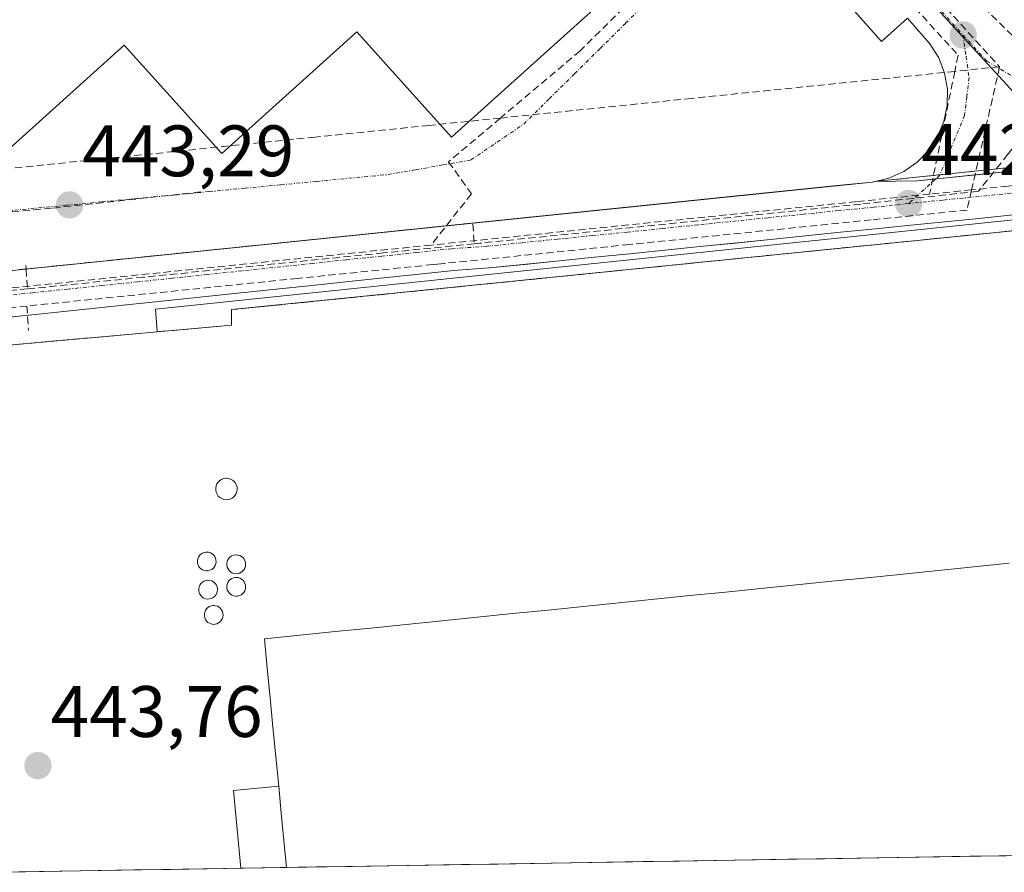
# Model space of a CAD drawing. Units: metres. Extents: x 610738 to 614194, y 4736260 to 4738630.
# Drawn here: x 612269 to 612404, y 4736285 to 4736402 of the extents above; entities that cross this region are included whole.
import ezdxf
from ezdxf.enums import TextEntityAlignment as Align

# ---------------------------------------------------------------- set-up
doc = ezdxf.new("R2010")
doc.units = ezdxf.units.M
doc.header["$MEASUREMENT"] = 0
doc.linetypes.add('TRAZO_Y_PUNTO', pattern=[1, 0.5, -0.25, 0, -0.25])
doc.linetypes.add('TRAZOSX2', pattern=[1.5, 1, -0.5])
for name, color, linetype, lineweight in [('Carretera de calzada única', 19, 'Continuous', 13), ('Carretera de calzada única Cxs', 19, 'Continuous', 13), ('Carretera de calzada única eje', 19, 'TRAZO_Y_PUNTO', 0), ('Carátula', 7, 'Continuous', 5), ('Conducción de agua lineal', 5, 'TRAZOSX2', 0), ('Depósito genérico', 232, 'Continuous', 0), ('Depósito genérico Cxs', 232, 'Continuous', 0), ('Edificación industrial', 135, 'Continuous', 13), ('Edificación industrial Cxs', 135, 'Continuous', 13), ('Edificación ligera', 1, 'Continuous', 0), ('Edificación ligera Cxs', 1, 'Continuous', 0), ('Elemento construido', 1, 'Continuous', 0), ('Entidad de ámbito territorial CxS', 92, 'Continuous', 0), ('Municipio CxS', 142, 'Continuous', 0), ('Muro lineal', 1, 'TRAZOSX2', 13), ('Núcleo urbano CxS', 19, 'Continuous', 0), ('Punto de cota en terreno', 7, 'Continuous', 0), ('Recinto industrial', 135, 'TRAZOSX2', 0), ('Recinto industrial CxS', 135, 'Continuous', 0), ('Rótulo de punto de cota en terreno', 19, 'Continuous', 0), ('Vía urbana eje', 5, 'TRAZO_Y_PUNTO', 0)]:
    doc.layers.add(name, color=color, linetype=linetype, lineweight=lineweight)
doc.styles.add('Arial', font='txt', dxfattribs={"height": 0.2})

# ---------------------------------------------------------------- blocks, each defined once
blk = doc.blocks.new('5PATER')
at = {"layer": 'Carátula', "linetype": 'Continuous', "lineweight": 5}
h = blk.add_hatch(color=250, dxfattribs=at)
edge = h.paths.add_edge_path()
edge.add_ellipse((0, 0.01), major_axis=(-1.33, -1.34), ratio=0.999422, start_angle=0, end_angle=360)

msp = doc.modelspace()

# ---------------------------------------------------------------- linework, layer by layer
at = {"layer": 'Carretera de calzada única', "color": 19, "linetype": 'Continuous', "lineweight": 13}
for points in [[(612394.6584, 4736380.5774), (612395.3177, 4736380.6447), (612404.6981, 4736381.5849), (612414.0709, 4736382.5451), (612418.7681, 4736383.0049), (612423.4549, 4736383.4945), (612427.5279, 4736383.9017)], [(612268.4665, 4736368.0733), (612273.3629, 4736368.5765), (612278.2593, 4736369.0797), (612283.1557, 4736369.5829), (612288.0521, 4736370.0861), (612292.9485, 4736370.5893), (612297.8449, 4736371.0925), (612302.7413, 4736371.5957), (612307.6377, 4736372.0989), (612312.5341, 4736372.6021), (612317.4305, 4736373.1053), (612322.3269, 4736373.6085), (612327.2233, 4736374.1117), (612332.1197, 4736374.6149), (612337.0161, 4736375.1181), (612341.9125, 4736375.6213), (612346.8089, 4736376.1245), (612351.7053, 4736376.6277), (612356.6017, 4736377.1309), (612361.4981, 4736377.6341), (612366.3945, 4736378.1373), (612371.2909, 4736378.6405), (612376.1873, 4736379.1437), (612381.0837, 4736379.6469), (612385.9801, 4736380.1501), (612386.2219, 4736380.2059)], [(612386.2219, 4736380.2059), (612392.1445, 4736380.3207), (612394.6584, 4736380.5774)], [(612405.3021, 4736375.6153), (612400.5991, 4736375.1451), (612395.9223, 4736374.6753), (612391.2265, 4736374.1957), (612386.3797, 4736373.6951), (612381.5567, 4736373.2247), (612371.9029, 4736372.2453), (612362.2229, 4736371.2653), (612357.4059, 4736370.7757), (612352.5653, 4736370.2757), (612347.7197, 4736369.7851), (612342.8997, 4736369.3051), (612333.2435, 4736368.3255), (612333.1507, 4736368.3175), (612328.3471, 4736367.9793), (612323.5639, 4736367.4645), (612318.7353, 4736366.9565), (612313.9013, 4736366.4689), (612309.2489, 4736365.9613), (612299.5015, 4736364.9399), (612294.7033, 4736364.4329), (612289.9171, 4736363.9315), (612285.1169, 4736363.4193), (612282.8635, 4736363.1855), (612280.3241, 4736362.9257), (612275.5463, 4736362.4261), (612270.7381, 4736361.9301), (612256.3355, 4736360.4257)]]:
    msp.add_lwpolyline(points, dxfattribs=at)
at = {"layer": 'Carretera de calzada única Cxs', "color": 19, "linetype": 'Continuous', "lineweight": 13}
for points in [[(612268.4665, 4736368.0733, 441.8568), (612273.3629, 4736368.5765, 441.8958), (612278.2593, 4736369.0797, 442.0041), (612283.1557, 4736369.5829, 442.1037), (612288.0521, 4736370.0861, 442.1762), (612292.9485, 4736370.5893, 442.132), (612297.8449, 4736371.0925, 442.1227), (612302.7413, 4736371.5957, 442.1057), (612307.6377, 4736372.0989, 442.1122), (612312.5341, 4736372.6021, 442.0901), (612317.4305, 4736373.1053, 442.091), (612322.3269, 4736373.6085, 442.1071), (612327.2233, 4736374.1117, 442.1978), (612332.1197, 4736374.6149, 442.2481), (612337.0161, 4736375.1181, 442.2832), (612341.9125, 4736375.6213, 442.2987), (612346.8089, 4736376.1245, 442.3198), (612351.7053, 4736376.6277, 442.3473), (612356.6017, 4736377.1309, 442.3173), (612361.4981, 4736377.6341, 442.3689), (612366.3945, 4736378.1373, 442.3645), (612371.2909, 4736378.6405, 442.3971), (612376.1873, 4736379.1437, 442.4034), (612381.0837, 4736379.6469, 442.4364), (612385.9801, 4736380.1501, 442.4892), (612386.2219, 4736380.2059, 442.4922), (612389.1832, 4736380.2633, 442.477), (612392.1445, 4736380.3207, 442.4635), (612395.3177, 4736380.6447, 442.4734), (612400.0079, 4736381.1148, 442.4892), (612404.6981, 4736381.5849, 442.5247)], [(612405.3021, 4736375.6153, 442.6548), (612400.5991, 4736375.1451, 442.6139), (612395.9223, 4736374.6753, 442.5752), (612391.2265, 4736374.1957, 442.5397), (612386.3797, 4736373.6951, 442.4531), (612381.5567, 4736373.2247, 442.4183), (612376.7298, 4736372.735, 442.4572), (612371.9029, 4736372.2453, 442.4543), (612367.0629, 4736371.7553, 442.4592), (612362.2229, 4736371.2653, 442.442), (612357.4059, 4736370.7757, 442.4389), (612352.5653, 4736370.2757, 442.3611), (612347.7197, 4736369.7851, 442.324), (612342.8997, 4736369.3051, 442.2786), (612338.0716, 4736368.8153, 442.2168), (612333.2435, 4736368.3255, 442.1746), (612333.1507, 4736368.3175, 442.1742), (612328.3471, 4736367.9793, 442.1751), (612323.5639, 4736367.4645, 442.1973), (612318.7353, 4736366.9565, 442.1961), (612313.9013, 4736366.4689, 442.1674), (612309.2489, 4736365.9613, 442.1343), (612304.3752, 4736365.4506, 442.132), (612299.5015, 4736364.9399, 442.0894), (612294.7033, 4736364.4329, 442.0117), (612289.9171, 4736363.9315, 441.9566), (612285.1169, 4736363.4193, 441.9027), (612282.8635, 4736363.1855, 441.8928), (612280.3241, 4736362.9257, 441.8895), (612275.5463, 4736362.4261, 441.8953), (612270.7381, 4736361.9301, 441.8821), (612265.9372, 4736361.4286, 441.8475)]]:
    msp.add_polyline3d(points, dxfattribs=at)
at = {"layer": 'Carretera de calzada única eje', "color": 19, "linetype": 'TRAZO_Y_PUNTO', "lineweight": 0}
for points in [[(612442.5301, 4736382.4101), (612437.8301, 4736381.9301), (612433.1401, 4736381.4601), (612428.4601, 4736380.9801), (612423.7601, 4736380.5101), (612419.0701, 4736380.0201), (612414.3701, 4736379.5601), (612405.0001, 4736378.6001), (612395.6201, 4736377.6601), (612390.9201, 4736377.1801)], [(612390.9201, 4736377.1801), (612386.0801, 4736376.6801), (612381.2601, 4736376.2101), (612376.4201, 4736375.7201), (612371.6001, 4736375.2301), (612361.9201, 4736374.2501), (612357.1001, 4736373.7601), (612352.2601, 4736373.2601), (612347.4201, 4736372.7701), (612342.6001, 4736372.2901), (612337.7601, 4736371.8001), (612332.9401, 4736371.3101), (612328.0813, 4736370.9681), (612323.2463, 4736370.4477), (612318.4277, 4736369.9407), (612313.5881, 4736369.4525), (612308.9299, 4736368.9443), (612299.1875, 4736367.9233), (612294.3893, 4736367.4163), (612289.6017, 4736366.9149), (612284.8031, 4736366.4027), (612282.5561, 4736366.1697), (612280.0155, 4736365.9097), (612275.2365, 4736365.4101), (612270.4281, 4736364.9139), (612256.0301, 4736363.4101)]]:
    msp.add_lwpolyline(points, dxfattribs=at)
at = {"layer": 'Conducción de agua lineal', "color": 5, "linetype": 'TRAZOSX2', "lineweight": 0}
for points in [[(612360.1824, 4736443.4281, 442.8946), (612370.7175, 4736431.8838, 442.8154), (612393.0643, 4736407.3965, 442.6296), (612403.4551, 4736396.0103, 442.5156)], [(612374.4773, 4736424.6426, 442.7851), (612391.8123, 4736404.1145, 442.6108), (612397.7362, 4736397.5924, 442.5526)], [(612362.3716, 4736414.5943, 442.912), (612345.7399, 4736398.2205, 443.0054), (612334.7631, 4736388.9536, 443.054), (612327.6372, 4736382.9378, 443.0646)], [(612399.1518, 4736406.281, 442.6382), (612412.2077, 4736393.3905, 442.4611)], [(612397.7362, 4736397.5924, 442.5526), (612397.2826, 4736395.3762, 442.53), (612393.8237, 4736378.4785, 442.4739)], [(612403.4551, 4736396.0103, 442.5156), (612397.2826, 4736395.3762, 442.53), (612361.0781, 4736391.657, 443.0429)], [(612403.4551, 4736396.0103, 442.5156), (612399.5978, 4736379.0682, 442.5011), (612398.9647, 4736376.2874, 442.5643)], [(612412.2077, 4736393.3905, 442.4611), (612406.3499, 4736386.1333, 442.5386), (612404.7518, 4736384.1673, 442.5231), (612404.5888, 4736383.9633, 442.5203), (612400.5237, 4736378.8714, 442.5062), (612384.3597, 4736377.1136, 442.4295), (612331.9636, 4736371.7334, 442.1475), (612331.1516, 4736371.6504, 442.141)], [(612361.0781, 4736391.657, 443.0429), (612334.7631, 4736388.9536, 443.054), (612324.9456, 4736387.945, 443.2708), (612309.251, 4736386.3327, 443.206)], [(612309.251, 4736386.3327, 443.206), (612255.4339, 4736380.8045, 443.4097)], [(612327.6372, 4736382.9378, 443.0646), (612330.7708, 4736378.5284, 442.6411)], [(612420.2388, 4736381.1761, 442.5732), (612404.6227, 4736379.5813, 442.5305), (612399.5978, 4736379.0682, 442.5011), (612393.8237, 4736378.4785, 442.4739)], [(612293.5523, 4736378.7957, 443.2177), (612273.0096, 4736376.5296, 443.2437), (612252.2741, 4736374.6493, 443.3652)], [(612330.7708, 4736378.5284, 442.6411), (612325.2256, 4736371.4725, 442.1069)], [(612393.8237, 4736378.4785, 442.4739), (612383.7597, 4736377.4507, 442.422), (612325.2256, 4736371.4725, 442.1069)], [(612398.9647, 4736376.2874, 442.5643), (612385.7875, 4736374.9417, 442.4466), (612352.5066, 4736371.5431, 442.3327)], [(612330.9727, 4736374.3674, 442.225), (612331.1516, 4736371.6504, 442.141)], [(612325.2256, 4736371.4725, 442.1069), (612262.2296, 4736365.0385, 441.8613)], [(612331.1516, 4736371.6504, 442.141), (612318.6406, 4736370.3856, 442.0844), (612285.6216, 4736367.0471, 441.9154), (612269.6936, 4736365.4364, 441.8646)], [(612352.5066, 4736371.5431, 442.3327), (612327.0171, 4736368.9399, 442.1172), (612326.5509, 4736368.8923, 442.1145), (612325.4858, 4736368.7835, 442.1097), (612306.8446, 4736366.8798, 442.0956)], [(612269.4456, 4736368.6374, 441.9005), (612269.4836, 4736368.1504, 441.8643), (612269.6936, 4736365.4364, 441.8646)], [(612306.8446, 4736366.8798, 442.0956), (612269.6066, 4736363.0771, 441.8658)], [(612269.6936, 4736365.4364, 441.8646), (612253.1936, 4736363.9026, 441.7975), (612231.1255, 4736361.8509, 441.6359), (612230.8915, 4736361.8299, 441.6349), (612218.8755, 4736360.8141, 441.5998), (612191.3195, 4736358.4845, 441.4556)], [(612269.6066, 4736363.0771, 441.8658), (612265.4653, 4736362.6542, 441.8508), (612264.0205, 4736362.5066, 441.8551), (612261.0513, 4736362.2034, 441.8662), (612250.5375, 4736361.1297, 441.7831)], [(612269.6066, 4736363.0771, 441.8658), (612269.8084, 4736359.7055, 441.8878)]]:
    msp.add_polyline3d(points, dxfattribs=at)
at = {"layer": 'Depósito genérico', "color": 232, "linetype": 'Continuous', "lineweight": 0}
for points in [[(612297.2701, 4736336.4301, 442.8976), (612296.9801, 4736336.4201, 442.8842), (612296.6801, 4736336.4701, 442.8685), (612296.4101, 4736336.5701, 442.8523), (612296.1501, 4736336.7301, 442.8343), (612295.9401, 4736336.9301, 442.8172), (612295.7701, 4736337.1801, 442.8001), (612295.6501, 4736337.4501, 442.7846), (612295.5901, 4736337.7401, 442.7714), (612295.5901, 4736338.0301, 442.7612), (612295.6401, 4736338.3301, 442.7535), (612295.7501, 4736338.6001, 442.752), (612295.9201, 4736338.8501, 442.7572), (612296.1301, 4736339.0601, 442.7657), (612296.3801, 4736339.2201, 442.7774), (612296.6501, 4736339.3301, 442.7908), (612296.9401, 4736339.3801, 442.806), (612297.0601, 4736339.3901, 442.8125), (612297.3601, 4736339.3601, 442.8294), (612297.6401, 4736339.2701, 442.846), (612297.9001, 4736339.1301, 442.862), (612298.1301, 4736338.9401, 442.8769), (612298.3101, 4736338.7001, 442.8896), (612298.4501, 4736338.4401, 442.9011), (612298.5301, 4736338.1501, 442.9129), (612298.5501, 4736337.8601, 442.9214), (612298.5101, 4736337.5601, 442.927), (612298.4101, 4736337.2801, 442.9293), (612298.2601, 4736337.0301, 442.9285), (612298.0701, 4736336.8101, 442.9251), (612297.8301, 4736336.6301, 442.9185), (612297.5601, 4736336.5001, 442.9093), (612297.2701, 4736336.4301, 442.8976)], [(612294.5301, 4736326.6501, 443.063), (612294.2701, 4736326.6301, 443.0502), (612294.0101, 4736326.6801, 443.0368), (612293.7701, 4736326.7701, 443.0238), (612293.5501, 4736326.9001, 443.0112), (612293.3701, 4736327.0801, 442.9998), (612293.2201, 4736327.2901, 442.9894), (612293.1201, 4736327.5301, 442.981), (612293.0601, 4736327.7801, 442.9744), (612293.0601, 4736328.0401, 442.9709), (612293.1101, 4736328.3001, 442.9701), (612293.2101, 4736328.5301, 442.9722), (612293.3501, 4736328.7501, 442.9735), (612293.5301, 4736328.9301, 442.978), (612293.7501, 4736329.0701, 442.9856), (612293.9901, 4736329.1701, 442.9955), (612294.2401, 4736329.2201, 443.0073), (612294.3501, 4736329.2201, 443.0132), (612294.6001, 4736329.1901, 443.0277), (612294.8501, 4736329.1201, 443.0436), (612295.0801, 4736328.9901, 443.0607), (612295.2801, 4736328.8301, 443.0775), (612295.4401, 4736328.6201, 443.094), (612295.5501, 4736328.3901, 443.1052), (612295.6201, 4736328.1501, 443.1103), (612295.6401, 4736327.8901, 443.1126), (612295.6101, 4736327.6301, 443.1122), (612295.5201, 4736327.3901, 443.1086), (612295.3901, 4736327.1601, 443.103), (612295.2201, 4736326.9701, 443.0954), (612295.0101, 4736326.8201, 443.0857), (612294.7801, 4736326.7101, 443.075), (612294.5301, 4736326.6501, 443.063)], [(612298.5901, 4736326.2601, 443.1762), (612298.3301, 4736326.2401, 443.1744), (612298.0701, 4736326.2901, 443.1726), (612297.8301, 4736326.3801, 443.171), (612297.6101, 4736326.5101, 443.1695), (612297.4301, 4736326.6901, 443.1682), (612297.2801, 4736326.9001, 443.167), (612297.1801, 4736327.1401, 443.1661), (612297.1201, 4736327.3901, 443.1654), (612297.1201, 4736327.6501, 443.1653), (612297.1701, 4736327.9101, 443.1657), (612297.2701, 4736328.1401, 443.1666), (612297.4101, 4736328.3601, 443.168), (612297.5901, 4736328.5401, 443.1686), (612297.8101, 4736328.6801, 443.1663), (612298.0501, 4736328.7801, 443.166), (612298.3001, 4736328.8301, 443.1675), (612298.4101, 4736328.8301, 443.1689), (612298.6601, 4736328.8001, 443.173), (612298.9101, 4736328.7301, 443.178), (612299.1401, 4736328.6001, 443.1842), (612299.3401, 4736328.4401, 443.1888), (612299.5001, 4736328.2301, 443.1897), (612299.6101, 4736328.0001, 443.19), (612299.6801, 4736327.7601, 443.1897), (612299.7001, 4736327.5001, 443.1889), (612299.6701, 4736327.2401, 443.1876), (612299.5801, 4736327.0001, 443.1859), (612299.4501, 4736326.7701, 443.184), (612299.2801, 4736326.5801, 443.182), (612299.0701, 4736326.4301, 443.18), (612298.8401, 4736326.3201, 443.1781), (612298.5901, 4736326.2601, 443.1762)], [(612298.5901, 4736323.1601, 443.1663), (612298.3301, 4736323.1401, 443.165), (612298.0701, 4736323.1901, 443.1646), (612297.8301, 4736323.2801, 443.1652), (612297.6101, 4736323.4101, 443.1668), (612297.4301, 4736323.5901, 443.1681), (612297.2801, 4736323.8001, 443.1677), (612297.1801, 4736324.0401, 443.1674), (612297.1201, 4736324.2901, 443.1671), (612297.1201, 4736324.5501, 443.1669), (612297.1701, 4736324.8101, 443.167), (612297.2701, 4736325.0401, 443.1674), (612297.4101, 4736325.2601, 443.1681), (612297.5901, 4736325.4401, 443.169), (612297.8101, 4736325.5801, 443.1703), (612298.0501, 4736325.6801, 443.1718), (612298.3001, 4736325.7301, 443.1734), (612298.4101, 4736325.7301, 443.174), (612298.6601, 4736325.7001, 443.1754), (612298.9101, 4736325.6301, 443.1767), (612299.1401, 4736325.5001, 443.1777), (612299.3401, 4736325.3401, 443.1782), (612299.5001, 4736325.1301, 443.1783), (612299.6101, 4736324.9001, 443.1779), (612299.6801, 4736324.6601, 443.1773), (612299.7001, 4736324.4001, 443.1763), (612299.6701, 4736324.1401, 443.1752), (612299.5801, 4736323.9001, 443.174), (612299.4501, 4736323.6701, 443.1728), (612299.2801, 4736323.4801, 443.1717), (612299.0701, 4736323.3301, 443.1699), (612298.8401, 4736323.2201, 443.168), (612298.5901, 4736323.1601, 443.1663)], [(612294.7201, 4736322.7701, 443.0867), (612294.4601, 4736322.7501, 443.0775), (612294.2001, 4736322.8001, 443.0692), (612293.9601, 4736322.8901, 443.0618), (612293.7401, 4736323.0201, 443.0551), (612293.5601, 4736323.2001, 443.0499), (612293.4101, 4736323.4101, 443.0456), (612293.3101, 4736323.6501, 443.0403), (612293.2501, 4736323.9001, 443.0347), (612293.2501, 4736324.1601, 443.0314), (612293.3001, 4736324.4201, 443.0301), (612293.4001, 4736324.6501, 443.0315), (612293.5401, 4736324.8701, 443.0349), (612293.7201, 4736325.0501, 443.0407), (612293.9401, 4736325.1901, 443.0489), (612294.1801, 4736325.2901, 443.0587), (612294.4301, 4736325.3401, 443.0696), (612294.5401, 4736325.3401, 443.0745), (612294.7901, 4736325.3101, 443.0861), (612295.0401, 4736325.2401, 443.0978), (612295.2701, 4736325.1101, 443.1089), (612295.4701, 4736324.9501, 443.1187), (612295.6301, 4736324.7401, 443.1267), (612295.7401, 4736324.5101, 443.1324), (612295.8101, 4736324.2701, 443.1363), (612295.8301, 4736324.0101, 443.1382), (612295.8001, 4736323.7501, 443.138), (612295.7101, 4736323.5101, 443.1355), (612295.5801, 4736323.2801, 443.1262), (612295.4101, 4736323.0901, 443.1163), (612295.2001, 4736322.9401, 443.1061), (612294.9701, 4736322.8301, 443.0962), (612294.7201, 4736322.7701, 443.0867)], [(612295.4901, 4736319.2901, 443.0471), (612295.2301, 4736319.2701, 443.0435), (612294.9701, 4736319.3201, 443.041), (612294.7301, 4736319.4101, 443.0392), (612294.5101, 4736319.5401, 443.0379), (612294.3301, 4736319.7201, 443.0375), (612294.1801, 4736319.9301, 443.0375), (612294.0801, 4736320.1701, 443.0383), (612294.0201, 4736320.4201, 443.0396), (612294.0201, 4736320.6801, 443.0422), (612294.0701, 4736320.9401, 443.0459), (612294.1701, 4736321.1701, 443.0506), (612294.3101, 4736321.3901, 443.0566), (612294.4901, 4736321.5701, 443.0635), (612294.7101, 4736321.7101, 443.0714), (612294.9501, 4736321.8101, 443.0796), (612295.2001, 4736321.8601, 443.0876), (612295.3101, 4736321.8601, 443.0907), (612295.5601, 4736321.8301, 443.0973), (612295.8101, 4736321.7601, 443.103), (612296.0401, 4736321.6301, 443.1065), (612296.2401, 4736321.4701, 443.1082), (612296.4001, 4736321.2601, 443.1072), (612296.5101, 4736321.0301, 443.1041), (612296.5801, 4736320.7901, 443.0993), (612296.6001, 4736320.5301, 443.0933), (612296.5701, 4736320.2701, 443.0863), (612296.4801, 4736320.0301, 443.0783), (612296.3501, 4736319.8001, 443.0704), (612296.1801, 4736319.6101, 443.0633), (612295.9701, 4736319.4601, 443.057), (612295.7401, 4736319.3501, 443.0515), (612295.4901, 4736319.2901, 443.0471)]]:
    msp.add_polyline3d(points, dxfattribs=at)
at = {"layer": 'Depósito genérico Cxs', "color": 232, "linetype": 'Continuous', "lineweight": 0}
for points in [[(612297.2701, 4736336.4301, 442.8976), (612296.9801, 4736336.4201, 442.8842), (612296.6801, 4736336.4701, 442.8685), (612296.4101, 4736336.5701, 442.8523), (612296.1501, 4736336.7301, 442.8343), (612295.9401, 4736336.9301, 442.8172), (612295.7701, 4736337.1801, 442.8001), (612295.6501, 4736337.4501, 442.7846), (612295.5901, 4736337.7401, 442.7714), (612295.5901, 4736338.0301, 442.7612), (612295.6401, 4736338.3301, 442.7535), (612295.7501, 4736338.6001, 442.752), (612295.9201, 4736338.8501, 442.7572), (612296.1301, 4736339.0601, 442.7657), (612296.3801, 4736339.2201, 442.7774), (612296.6501, 4736339.3301, 442.7908), (612296.9401, 4736339.3801, 442.806), (612297.0601, 4736339.3901, 442.8125), (612297.3601, 4736339.3601, 442.8294), (612297.6401, 4736339.2701, 442.846), (612297.9001, 4736339.1301, 442.862), (612298.1301, 4736338.9401, 442.8769), (612298.3101, 4736338.7001, 442.8896), (612298.4501, 4736338.4401, 442.9011), (612298.5301, 4736338.1501, 442.9129), (612298.5501, 4736337.8601, 442.9214), (612298.5101, 4736337.5601, 442.927), (612298.4101, 4736337.2801, 442.9293), (612298.2601, 4736337.0301, 442.9285), (612298.0701, 4736336.8101, 442.9251), (612297.8301, 4736336.6301, 442.9185), (612297.5601, 4736336.5001, 442.9093), (612297.2701, 4736336.4301, 442.8976)], [(612294.5301, 4736326.6501, 443.063), (612294.2701, 4736326.6301, 443.0502), (612294.0101, 4736326.6801, 443.0368), (612293.7701, 4736326.7701, 443.0238), (612293.5501, 4736326.9001, 443.0112), (612293.3701, 4736327.0801, 442.9998), (612293.2201, 4736327.2901, 442.9894), (612293.1201, 4736327.5301, 442.981), (612293.0601, 4736327.7801, 442.9744), (612293.0601, 4736328.0401, 442.9709), (612293.1101, 4736328.3001, 442.9701), (612293.2101, 4736328.5301, 442.9722), (612293.3501, 4736328.7501, 442.9735), (612293.5301, 4736328.9301, 442.978), (612293.7501, 4736329.0701, 442.9856), (612293.9901, 4736329.1701, 442.9955), (612294.2401, 4736329.2201, 443.0073), (612294.3501, 4736329.2201, 443.0132), (612294.6001, 4736329.1901, 443.0277), (612294.8501, 4736329.1201, 443.0436), (612295.0801, 4736328.9901, 443.0607), (612295.2801, 4736328.8301, 443.0775), (612295.4401, 4736328.6201, 443.094), (612295.5501, 4736328.3901, 443.1052), (612295.6201, 4736328.1501, 443.1103), (612295.6401, 4736327.8901, 443.1126), (612295.6101, 4736327.6301, 443.1122), (612295.5201, 4736327.3901, 443.1086), (612295.3901, 4736327.1601, 443.103), (612295.2201, 4736326.9701, 443.0954), (612295.0101, 4736326.8201, 443.0857), (612294.7801, 4736326.7101, 443.075), (612294.5301, 4736326.6501, 443.063)], [(612298.5901, 4736326.2601, 443.1762), (612298.3301, 4736326.2401, 443.1744), (612298.0701, 4736326.2901, 443.1726), (612297.8301, 4736326.3801, 443.171), (612297.6101, 4736326.5101, 443.1695), (612297.4301, 4736326.6901, 443.1682), (612297.2801, 4736326.9001, 443.167), (612297.1801, 4736327.1401, 443.1661), (612297.1201, 4736327.3901, 443.1654), (612297.1201, 4736327.6501, 443.1653), (612297.1701, 4736327.9101, 443.1657), (612297.2701, 4736328.1401, 443.1666), (612297.4101, 4736328.3601, 443.168), (612297.5901, 4736328.5401, 443.1686), (612297.8101, 4736328.6801, 443.1663), (612298.0501, 4736328.7801, 443.166), (612298.3001, 4736328.8301, 443.1675), (612298.4101, 4736328.8301, 443.1689), (612298.6601, 4736328.8001, 443.173), (612298.9101, 4736328.7301, 443.178), (612299.1401, 4736328.6001, 443.1842), (612299.3401, 4736328.4401, 443.1888), (612299.5001, 4736328.2301, 443.1897), (612299.6101, 4736328.0001, 443.19), (612299.6801, 4736327.7601, 443.1897), (612299.7001, 4736327.5001, 443.1889), (612299.6701, 4736327.2401, 443.1876), (612299.5801, 4736327.0001, 443.1859), (612299.4501, 4736326.7701, 443.184), (612299.2801, 4736326.5801, 443.182), (612299.0701, 4736326.4301, 443.18), (612298.8401, 4736326.3201, 443.1781), (612298.5901, 4736326.2601, 443.1762)], [(612298.5901, 4736323.1601, 443.1663), (612298.3301, 4736323.1401, 443.165), (612298.0701, 4736323.1901, 443.1646), (612297.8301, 4736323.2801, 443.1652), (612297.6101, 4736323.4101, 443.1668), (612297.4301, 4736323.5901, 443.1681), (612297.2801, 4736323.8001, 443.1677), (612297.1801, 4736324.0401, 443.1674), (612297.1201, 4736324.2901, 443.1671), (612297.1201, 4736324.5501, 443.1669), (612297.1701, 4736324.8101, 443.167), (612297.2701, 4736325.0401, 443.1674), (612297.4101, 4736325.2601, 443.1681), (612297.5901, 4736325.4401, 443.169), (612297.8101, 4736325.5801, 443.1703), (612298.0501, 4736325.6801, 443.1718), (612298.3001, 4736325.7301, 443.1734), (612298.4101, 4736325.7301, 443.174), (612298.6601, 4736325.7001, 443.1754), (612298.9101, 4736325.6301, 443.1767), (612299.1401, 4736325.5001, 443.1777), (612299.3401, 4736325.3401, 443.1782), (612299.5001, 4736325.1301, 443.1783), (612299.6101, 4736324.9001, 443.1779), (612299.6801, 4736324.6601, 443.1773), (612299.7001, 4736324.4001, 443.1763), (612299.6701, 4736324.1401, 443.1752), (612299.5801, 4736323.9001, 443.174), (612299.4501, 4736323.6701, 443.1728), (612299.2801, 4736323.4801, 443.1717), (612299.0701, 4736323.3301, 443.1699), (612298.8401, 4736323.2201, 443.168), (612298.5901, 4736323.1601, 443.1663)], [(612294.7201, 4736322.7701, 443.0867), (612294.4601, 4736322.7501, 443.0775), (612294.2001, 4736322.8001, 443.0692), (612293.9601, 4736322.8901, 443.0618), (612293.7401, 4736323.0201, 443.0551), (612293.5601, 4736323.2001, 443.0499), (612293.4101, 4736323.4101, 443.0456), (612293.3101, 4736323.6501, 443.0403), (612293.2501, 4736323.9001, 443.0347), (612293.2501, 4736324.1601, 443.0314), (612293.3001, 4736324.4201, 443.0301), (612293.4001, 4736324.6501, 443.0315), (612293.5401, 4736324.8701, 443.0349), (612293.7201, 4736325.0501, 443.0407), (612293.9401, 4736325.1901, 443.0489), (612294.1801, 4736325.2901, 443.0587), (612294.4301, 4736325.3401, 443.0696), (612294.5401, 4736325.3401, 443.0745), (612294.7901, 4736325.3101, 443.0861), (612295.0401, 4736325.2401, 443.0978), (612295.2701, 4736325.1101, 443.1089), (612295.4701, 4736324.9501, 443.1187), (612295.6301, 4736324.7401, 443.1267), (612295.7401, 4736324.5101, 443.1324), (612295.8101, 4736324.2701, 443.1363), (612295.8301, 4736324.0101, 443.1382), (612295.8001, 4736323.7501, 443.138), (612295.7101, 4736323.5101, 443.1355), (612295.5801, 4736323.2801, 443.1262), (612295.4101, 4736323.0901, 443.1163), (612295.2001, 4736322.9401, 443.1061), (612294.9701, 4736322.8301, 443.0962), (612294.7201, 4736322.7701, 443.0867)], [(612295.4901, 4736319.2901, 443.0471), (612295.2301, 4736319.2701, 443.0435), (612294.9701, 4736319.3201, 443.041), (612294.7301, 4736319.4101, 443.0392), (612294.5101, 4736319.5401, 443.0379), (612294.3301, 4736319.7201, 443.0375), (612294.1801, 4736319.9301, 443.0375), (612294.0801, 4736320.1701, 443.0383), (612294.0201, 4736320.4201, 443.0396), (612294.0201, 4736320.6801, 443.0422), (612294.0701, 4736320.9401, 443.0459), (612294.1701, 4736321.1701, 443.0506), (612294.3101, 4736321.3901, 443.0566), (612294.4901, 4736321.5701, 443.0635), (612294.7101, 4736321.7101, 443.0714), (612294.9501, 4736321.8101, 443.0796), (612295.2001, 4736321.8601, 443.0876), (612295.3101, 4736321.8601, 443.0907), (612295.5601, 4736321.8301, 443.0973), (612295.8101, 4736321.7601, 443.103), (612296.0401, 4736321.6301, 443.1065), (612296.2401, 4736321.4701, 443.1082), (612296.4001, 4736321.2601, 443.1072), (612296.5101, 4736321.0301, 443.1041), (612296.5801, 4736320.7901, 443.0993), (612296.6001, 4736320.5301, 443.0933), (612296.5701, 4736320.2701, 443.0863), (612296.4801, 4736320.0301, 443.0783), (612296.3501, 4736319.8001, 443.0704), (612296.1801, 4736319.6101, 443.0633), (612295.9701, 4736319.4601, 443.057), (612295.7401, 4736319.3501, 443.0515), (612295.4901, 4736319.2901, 443.0471)]]:
    msp.add_polyline3d(points, close=True, dxfattribs=at)
at = {"layer": 'Edificación industrial', "color": 135, "linetype": 'Continuous', "lineweight": 13}
for points in [[(612359.4001, 4736414.6001, 442.9524), (612328.0401, 4736386.3401, 443.1915), (612315.0001, 4736400.8101, 443.3207), (612296.4401, 4736384.0801, 443.2986), (612283.0001, 4736398.9901, 443.5276), (612262.4101, 4736380.4301, 443.4418), (612249.3401, 4736394.9401, 443.6251), (612228.8201, 4736376.4401, 443.5496), (612215.6601, 4736391.0501, 443.7698), (612206.0601, 4736382.4001, 443.7449), (612192.5701, 4736397.3601, 443.7723), (612203.6601, 4736407.3501, 443.9818)], [(612305.3387, 4736285.8096, 444.1433), (612304.9758, 4736289.5365, 444.0148), (612304.6129, 4736293.2633, 443.7878), (612304.2501, 4736296.9901, 443.2736), (612303.8561, 4736301.0481, 443.0207), (612303.4621, 4736305.1061, 443.0354), (612303.0681, 4736309.1641, 443.1108), (612302.6741, 4736313.2221, 443.2088), (612302.2801, 4736317.2801, 443.2647), (612307.1603, 4736317.7749, 443.6956), (612312.0405, 4736318.2697, 443.819), (612316.9207, 4736318.7645, 443.9318), (612321.8009, 4736319.2593, 444.0098), (612326.6811, 4736319.7541, 444.004), (612331.5611, 4736320.2491, 443.9893), (612336.4413, 4736320.7439, 443.9873), (612341.3215, 4736321.2387, 444.0074), (612346.2017, 4736321.7335, 444.0545), (612351.0819, 4736322.2283, 444.0584), (612355.9621, 4736322.7231, 444.0722), (612360.8423, 4736323.2179, 444.0878), (612365.7225, 4736323.7127, 444.0599), (612370.6027, 4736324.2077, 444.0559), (612375.4829, 4736324.7025, 444.0043), (612380.3631, 4736325.1973, 444.0003), (612385.2433, 4736325.6921, 443.9975), (612390.1235, 4736326.1869, 444.0219), (612395.0037, 4736326.6817, 444.0028), (612399.8839, 4736327.1765, 443.9976), (612404.7641, 4736327.6715, 444.0051)], [(612476.2531, 4736288.5979, 442.8617), (612305.3387, 4736285.8097, 444.1433)], [(612305.3387, 4736285.8097, 444.1433), (612299.0487, 4736285.7071, 444.1749)]]:
    msp.add_polyline3d(points, dxfattribs=at)
at = {"layer": 'Edificación industrial Cxs', "color": 135, "linetype": 'Continuous', "lineweight": 13}
for points in [[(612359.4001, 4736414.6001, 442.9524), (612328.0401, 4736386.3401, 443.1915), (612315.0001, 4736400.8101, 443.3207), (612296.4401, 4736384.0801, 443.2986), (612283.0001, 4736398.9901, 443.5276), (612262.4101, 4736380.4301, 443.4418), (612249.3401, 4736394.9401, 443.6251), (612228.8201, 4736376.4401, 443.5496), (612215.6601, 4736391.0501, 443.7698), (612206.0601, 4736382.4001, 443.7449), (612192.5701, 4736397.3601, 443.7723), (612203.6601, 4736407.3501, 443.9818)], [(612476.2531, 4736288.5979, 442.8617), (612305.3387, 4736285.8097, 444.1433), (612304.9758, 4736289.5365, 444.0148), (612304.6129, 4736293.2633, 443.7878), (612304.2501, 4736296.9901, 443.2736), (612303.8561, 4736301.0481, 443.0207), (612303.4621, 4736305.1061, 443.0354), (612303.0681, 4736309.1641, 443.1108), (612302.6741, 4736313.2221, 443.2088), (612302.2801, 4736317.2801, 443.2647), (612307.1603, 4736317.7749, 443.6956), (612312.0405, 4736318.2697, 443.819), (612316.9207, 4736318.7645, 443.9318), (612321.8009, 4736319.2593, 444.0098), (612326.6811, 4736319.7541, 444.004), (612331.5611, 4736320.2491, 443.9893), (612336.4413, 4736320.7439, 443.9873), (612341.3215, 4736321.2387, 444.0074), (612346.2017, 4736321.7335, 444.0545), (612351.0819, 4736322.2283, 444.0584), (612355.9621, 4736322.7231, 444.0722), (612360.8423, 4736323.2179, 444.0878), (612365.7225, 4736323.7127, 444.0599), (612370.6027, 4736324.2077, 444.0559), (612375.4829, 4736324.7025, 444.0043), (612380.3631, 4736325.1973, 444.0003), (612385.2433, 4736325.6921, 443.9975), (612390.1235, 4736326.1869, 444.0219), (612395.0037, 4736326.6817, 444.0028), (612399.8839, 4736327.1765, 443.9976), (612404.7641, 4736327.6715, 444.0051)]]:
    msp.add_polyline3d(points, dxfattribs=at)
at = {"layer": 'Edificación ligera', "color": 1, "linetype": 'Continuous', "lineweight": 0}
for points in [[(612299.0487, 4736285.707, 444.1749), (612298.0201, 4736296.3801, 443.3802), (612304.2501, 4736296.9901, 443.2736)], [(612304.2501, 4736296.9901, 443.2736), (612304.6129, 4736293.2633, 443.7878), (612304.9758, 4736289.5365, 444.0148), (612305.3387, 4736285.8096, 444.1433)]]:
    msp.add_polyline3d(points, dxfattribs=at)
at = {"layer": 'Edificación ligera Cxs', "color": 1, "linetype": 'Continuous', "lineweight": 0}
msp.add_polyline3d([(612305.3387, 4736285.8097, 444.1433), (612299.0487, 4736285.7071, 444.1749), (612298.0201, 4736296.3801, 443.3802), (612304.2501, 4736296.9901, 443.2736), (612304.6129, 4736293.2633, 443.7878), (612304.9758, 4736289.5365, 444.0148), (612305.3387, 4736285.8097, 444.1433)], close=True, dxfattribs=at)
at = {"layer": 'Elemento construido', "color": 1, "linetype": 'Continuous', "lineweight": 0}
for points in [[(612112.3601, 4736352.0901, 440.8484), (612263.5701, 4736367.5701, 441.8824), (612385.9801, 4736380.1501, 442.4892), (612388.1901, 4736380.6601, 442.49), (612390.2501, 4736381.5801, 442.4793), (612392.1001, 4736382.8701, 442.4665), (612393.6801, 4736384.4801, 442.4846), (612394.9201, 4736386.3701, 442.5027), (612395.7901, 4736388.4601, 442.5074), (612396.2401, 4736390.6701, 442.502), (612396.2701, 4736392.9301, 442.5091), (612395.8801, 4736395.1501, 442.5456), (612395.0701, 4736397.2601, 442.5894), (612393.8701, 4736399.1801, 442.6178), (612390.7701, 4736402.6801, 442.624), (612387.1901, 4736399.5001, 442.7267), (612373.8901, 4736414.5001, 442.776), (612376.7901, 4736417.1601, 442.7087), (612375.0601, 4736419.0601, 442.7259), (612370.8101, 4736415.1601, 442.8243)], [(612503.1151, 4736289.0361, 442.507), (612503.3301, 4736377.4301, 442.8282), (612502.9201, 4736378.4401, 442.8281), (612502.4201, 4736379.3901, 442.8391), (612501.8101, 4736380.2901, 442.8493), (612501.1001, 4736381.1101, 442.8741), (612500.3201, 4736381.8601, 442.9027), (612499.4501, 4736382.5101, 442.9198), (612498.5201, 4736383.0701, 442.9259), (612497.5401, 4736383.5201, 442.9244), (612496.5101, 4736383.8601, 442.9362), (612495.4501, 4736384.0901, 442.9458), (612494.3701, 4736384.2001, 442.9536), (612287.2801, 4736362.6701, 441.9317), (612287.5201, 4736359.5801, 441.9796)]]:
    msp.add_polyline3d(points, dxfattribs=at)
at = {"layer": 'Entidad de ámbito territorial CxS', "color": 92, "linetype": 'Continuous', "lineweight": 0}
msp.add_polyline3d([(612404.3706, 4736287.4252, 444.2267), (612399.3717, 4736287.3436, 444.3328), (612394.3728, 4736287.2621, 444.3705), (612389.3739, 4736287.1805, 444.3653), (612384.3751, 4736287.099, 444.345), (612379.3762, 4736287.0174, 444.3401), (612374.3773, 4736286.9359, 444.3192), (612369.3784, 4736286.8543, 444.2644), (612364.3795, 4736286.7728, 444.2556), (612359.3807, 4736286.6912, 444.2585), (612354.3818, 4736286.6097, 444.2281), (612349.3829, 4736286.5281, 444.2275), (612344.384, 4736286.4466, 444.249), (612339.3851, 4736286.365, 444.2423), (612334.3862, 4736286.2835, 444.2253), (612329.3874, 4736286.2019, 444.2204), (612324.3885, 4736286.1204, 444.1937), (612319.3896, 4736286.0388, 444.1158), (612314.3907, 4736285.9573, 444.0457), (612309.3918, 4736285.8757, 444.0646), (612304.393, 4736285.7942, 444.1688), (612299.3941, 4736285.7126, 444.1848), (612294.3952, 4736285.6311, 444.0299), (612289.3963, 4736285.5495, 443.9243), (612284.3974, 4736285.468, 443.9343), (612279.3986, 4736285.3864, 443.9768), (612274.3997, 4736285.3049, 444.012), (612269.4008, 4736285.2233, 444.046), (612264.4019, 4736285.1418, 444.1671)], dxfattribs=at)
at = {"layer": 'Municipio CxS', "color": 142, "linetype": 'Continuous', "lineweight": 0}
msp.add_polyline3d([(612404.3706, 4736287.4252, 444.2267), (612399.3717, 4736287.3436, 444.3328), (612394.3728, 4736287.2621, 444.3705), (612389.3739, 4736287.1805, 444.3653), (612384.3751, 4736287.099, 444.345), (612379.3762, 4736287.0174, 444.3401), (612374.3773, 4736286.9359, 444.3192), (612369.3784, 4736286.8543, 444.2644), (612364.3795, 4736286.7728, 444.2556), (612359.3807, 4736286.6912, 444.2585), (612354.3818, 4736286.6097, 444.2281), (612349.3829, 4736286.5281, 444.2275), (612344.384, 4736286.4466, 444.249), (612339.3851, 4736286.365, 444.2423), (612334.3862, 4736286.2835, 444.2253), (612329.3874, 4736286.2019, 444.2204), (612324.3885, 4736286.1204, 444.1937), (612319.3896, 4736286.0388, 444.1158), (612314.3907, 4736285.9573, 444.0457), (612309.3918, 4736285.8757, 444.0646), (612304.393, 4736285.7942, 444.1688), (612299.3941, 4736285.7126, 444.1848), (612294.3952, 4736285.6311, 444.0299), (612289.3963, 4736285.5495, 443.9243), (612284.3974, 4736285.468, 443.9343), (612279.3986, 4736285.3864, 443.9768), (612274.3997, 4736285.3049, 444.012), (612269.4008, 4736285.2233, 444.046), (612264.4019, 4736285.1418, 444.1671)], dxfattribs=at)
at = {"layer": 'Muro lineal', "color": 1, "linetype": 'TRAZOSX2', "lineweight": 13}
msp.add_polyline3d([(612502.1661, 4736289.0206, 442.5194), (612502.9101, 4736373.4201, 442.8318), (612502.8101, 4736374.7501, 442.8327), (612502.5001, 4736376.0601, 442.8331), (612502.0101, 4736377.3101, 442.8311), (612501.3301, 4736378.4601, 442.8373), (612500.4901, 4736379.5101, 442.8965), (612499.5101, 4736380.4201, 442.9427), (612498.4001, 4736381.1701, 442.9755), (612497.1901, 4736381.7401, 442.9978), (612495.9001, 4736382.1301, 443.015), (612494.5801, 4736382.3301, 443.0343), (612493.2401, 4736382.3201, 443.0661), (612297.7601, 4736362.5801, 442.1638), (612297.7601, 4736360.4501, 442.3653), (612287.5201, 4736359.5301, 441.9803), (612259.0501, 4736356.9701, 441.9519)], dxfattribs=at)
at = {"layer": 'Núcleo urbano CxS', "color": 19, "linetype": 'Continuous', "lineweight": 0}
for points in [[(612407.4297, 4736390.2821, 442.5545), (612400.3359, 4736398.0237, 442.5267), (612244.7775, 4736567.7533, 443.9074), (612352.2155, 4736666.0417, 444.363)], [(612244.7775, 4736567.7533, 443.9074), (612400.3359, 4736398.0237, 442.5267), (612407.4297, 4736390.2821, 442.5545)], [(612244.7775, 4736567.7533, 443.9074), (612400.3359, 4736398.0237, 442.5267), (612407.4297, 4736390.2821, 442.5545), (612413.2543, 4736383.7611, 442.6044), (612413.8607, 4736383.0805, 442.6045), (612416.2649, 4736380.3821, 442.7412), (612419.4473, 4736374.8683, 443.2714)], [(612244.7775, 4736567.7533, 443.9074), (612400.3359, 4736398.0237, 442.5267), (612407.4297, 4736390.2821, 442.5545), (612413.2543, 4736383.7611, 442.6044), (612413.8607, 4736383.0805, 442.6045), (612416.2649, 4736380.3821, 442.7412), (612419.4473, 4736374.8683, 443.2714)], [(612419.4473, 4736374.8683, 443.2714), (612297.7601, 4736362.5801, 442.7703), (612297.7601, 4736360.4501, 442.9067), (612287.5201, 4736359.5301, 442.2073), (612259.0501, 4736356.9701, 441.8971), (612258.9501, 4736358.0901, 441.8921), (612258.9034, 4736358.0847, 441.8926), (612208.4653, 4736352.2284, 441.8959), (612208.4653, 4736352.2284, 441.8959), (612208.205, 4736359.4018, 441.6366), (612187.1143, 4736357.2753, 441.4887), (612186.8434, 4736359.7152, 441.4655), (612186.6023, 4736361.8873, 441.4542), (612172.0327, 4736490.6987, 443.8806)], [(612502.1661, 4736289.0206, 442.4935), (612265.6329, 4736285.1619, 444.117), (612265.6329, 4736285.1619, 444.117), (612264.5722, 4736295.8073, 443.9185), (612263.4001, 4736307.5701, 443.611), (612237.7601, 4736304.1801, 444.1455), (612212.1401, 4736301.6401, 444.5206), (612211.5001, 4736308.0801, 443.1044), (612210.5227, 4736317.9176, 442.3312), (612209.6401, 4736326.8001, 442.2639), (612208.4653, 4736352.2284, 441.8959), (612258.9034, 4736358.0847, 441.8926), (612258.9501, 4736358.0901, 441.8921), (612259.0501, 4736356.9701, 441.8971), (612287.5201, 4736359.5301, 442.2073), (612297.7601, 4736360.4501, 442.9067), (612297.7601, 4736362.5801, 442.7703), (612419.4473, 4736374.8683, 443.2714)], [(612419.4473, 4736374.8683, 443.2714), (612297.7601, 4736362.5801, 442.7703), (612297.7601, 4736360.4501, 442.9067), (612287.5201, 4736359.5301, 442.2073), (612259.0501, 4736356.9701, 441.8971), (612258.9501, 4736358.0901, 441.8921), (612258.9034, 4736358.0847, 441.8926), (612208.4653, 4736352.2284, 441.8959)], [(612419.4473, 4736374.8683, 443.2714), (612297.7601, 4736362.5801, 442.7703), (612297.7601, 4736360.4501, 442.9067), (612287.5201, 4736359.5301, 442.2073), (612259.0501, 4736356.9701, 441.8971), (612258.9501, 4736358.0901, 441.8921), (612258.9034, 4736358.0847, 441.8926), (612208.4653, 4736352.2284, 441.8959)], [(612502.1661, 4736289.0206, 442.4935), (612265.6329, 4736285.1619, 444.117)]]:
    msp.add_polyline3d(points, dxfattribs=at)
at = {"layer": 'Recinto industrial', "color": 135, "linetype": 'TRAZOSX2', "lineweight": 0}
for points in [[(612413.8607, 4736383.0805, 442.5784), (612386.2219, 4736380.2059, 442.4922), (612385.9801, 4736380.1501, 442.4892), (612263.5701, 4736367.5701, 441.8824), (612224.3132, 4736363.5512, 441.6285), (612207.7441, 4736361.8549, 441.5966), (612193.7943, 4736360.4268, 441.7584), (612186.8434, 4736359.7152, 441.4043), (612185.8812, 4736359.6167, 441.3701), (612114.3261, 4736352.2913, 440.9231), (612112.3601, 4736352.0901, 440.8484), (612112.1001, 4736353.7701, 440.8262), (612111.1101, 4736358.6401, 440.76), (612109.9901, 4736363.4701, 440.6318), (612108.7501, 4736368.2801, 440.5837), (612107.3901, 4736373.0501, 440.8814), (612105.9001, 4736377.7801, 440.8613), (612104.3001, 4736382.4801, 440.7484), (612102.5701, 4736387.1301, 440.8896), (612100.7201, 4736391.7401, 440.9453), (612098.7601, 4736396.3001, 440.982), (612096.6801, 4736400.8001, 441.1785), (612094.4901, 4736405.2601, 441.2718)], [(612419.4473, 4736374.8683, 442.8617), (612297.7601, 4736362.5801, 442.1638), (612297.7601, 4736360.4501, 442.3653), (612287.5201, 4736359.5301, 441.9803), (612259.0501, 4736356.9701, 441.9519), (612258.9501, 4736358.0901, 441.9319), (612258.9034, 4736358.0847, 441.9313), (612208.4653, 4736352.2284, 441.6822), (612209.6401, 4736326.8001, 442.3525), (612210.5227, 4736317.9176, 442.4219), (612211.5001, 4736308.0801, 443.6631), (612212.1401, 4736301.6401, 444.0959), (612237.7601, 4736304.1801, 443.6939), (612263.4001, 4736307.5701, 442.9216), (612264.5722, 4736295.8073, 443.8955), (612265.6329, 4736285.1619, 444.1103)]]:
    msp.add_polyline3d(points, dxfattribs=at)
at = {"layer": 'Recinto industrial CxS', "color": 135, "linetype": 'Continuous', "lineweight": 0}
for points in [[(612413.8607, 4736383.0805, 442.5784), (612386.2219, 4736380.2059, 442.4922), (612385.9801, 4736380.1501, 442.4892), (612263.5701, 4736367.5701, 441.8824), (612224.3132, 4736363.5512, 441.6285), (612207.7441, 4736361.8549, 441.5966), (612193.7943, 4736360.4268, 441.7584), (612186.8434, 4736359.7152, 441.4043), (612185.8812, 4736359.6167, 441.3701), (612114.3261, 4736352.2913, 440.9231), (612112.3601, 4736352.0901, 440.8484), (612112.3601, 4736352.0901, 440.8484), (612112.1001, 4736353.7701, 440.8262), (612111.1101, 4736358.6401, 440.76), (612109.9901, 4736363.4701, 440.6318), (612108.7501, 4736368.2801, 440.5837), (612107.3901, 4736373.0501, 440.8814), (612105.9001, 4736377.7801, 440.8613), (612104.3001, 4736382.4801, 440.7484), (612102.5701, 4736387.1301, 440.8896), (612100.7201, 4736391.7401, 440.9453), (612098.7601, 4736396.3001, 440.982), (612096.6801, 4736400.8001, 441.1785), (612094.4901, 4736405.2601, 441.2718)], [(612502.1661, 4736289.0206, 442.5194), (612265.6329, 4736285.1619, 444.1103), (612265.6329, 4736285.1619, 444.1103), (612264.5722, 4736295.8073, 443.8955), (612263.4001, 4736307.5701, 442.9216), (612237.7601, 4736304.1801, 443.6939), (612212.1401, 4736301.6401, 444.0959), (612211.5001, 4736308.0801, 443.6631), (612210.5227, 4736317.9176, 442.4219), (612209.6401, 4736326.8001, 442.3525), (612208.4653, 4736352.2284, 441.6822), (612258.9034, 4736358.0847, 441.9313), (612258.9501, 4736358.0901, 441.9319), (612259.0501, 4736356.9701, 441.9519), (612287.5201, 4736359.5301, 441.9803), (612297.7601, 4736360.4501, 442.3653), (612297.7601, 4736362.5801, 442.1638), (612419.4473, 4736374.8683, 442.8617)], [(612502.1661, 4736289.0206, 442.5194), (612265.6329, 4736285.1619, 444.1103)]]:
    msp.add_polyline3d(points, dxfattribs=at)
at = {"layer": 'Vía urbana eje', "color": 5, "linetype": 'TRAZO_Y_PUNTO', "lineweight": 0}
for points in [[(612374.7801, 4736426.2901), (612377.7301, 4736423.0501), (612380.6901, 4736419.8101), (612383.6401, 4736416.5701), (612386.6001, 4736413.3301), (612392.5101, 4736406.8401), (612395.4801, 4736403.6001), (612398.4201, 4736400.3801)], [(612260.2601, 4736375.5401), (612270.1001, 4736376.4801), (612275.0101, 4736376.9401), (612279.9401, 4736377.4201), (612284.8501, 4736377.8901), (612289.7801, 4736378.3501), (612294.6901, 4736378.8301), (612299.6201, 4736379.3001), (612304.5301, 4736379.7601), (612309.4601, 4736380.2401), (612319.3001, 4736381.1801), (612323.1001, 4736381.8401), (612326.8901, 4736382.5101), (612330.7101, 4736383.1801), (612334.3201, 4736385.6501), (612337.9601, 4736388.1101), (612341.4601, 4736391.5901), (612344.9601, 4736395.0601), (612348.4801, 4736398.5201), (612351.9801, 4736402.0001), (612359.0101, 4736408.9301)], [(612398.4201, 4736400.3801), (612398.8301, 4736397.4401), (612399.2501, 4736394.5201), (612398.9401, 4736391.9101), (612398.6201, 4736389.2901), (612395.2101, 4736381.0801), (612394.6584, 4736380.5774)], [(612398.4201, 4736400.3801), (612401.6901, 4736396.8001), (612405.1401, 4736394.7401), (612408.5801, 4736392.6801), (612412.0301, 4736390.6301), (612415.4601, 4736388.5701), (612419.7101, 4736386.9301), (612423.9601, 4736385.2701), (612427.5279, 4736383.9017)], [(612394.6584, 4736380.5774), (612393.0701, 4736379.1301), (612390.9201, 4736377.1801)]]:
    msp.add_lwpolyline(points, dxfattribs=at)

# ---------------------------------------------------------------- block references
at = {"layer": 'Punto de cota en terreno', "linetype": 'Continuous', "lineweight": 0}
for p in [(612398.43, 4736400.38, 442.56), (612275.47, 4736376.99, 443.29), (612390.93, 4736377.18, 442.46), (612271.12, 4736299.82, 443.76)]:
    msp.add_blockref('5PATER', p, dxfattribs=at)

# ---------------------------------------------------------------- texts
at = {"layer": 'Rótulo de punto de cota en terreno', "color": 19, "linetype": 'Continuous', "lineweight": 0, "style": 'Arial'}
for s, p in [('443,29', (612277.2339, 4736378.7539)), ('442,46', (612392.6939, 4736378.9439)), ('443,76', (612272.8839, 4736301.5839))]:
    msp.add_text(s, height=7, dxfattribs=at).set_placement(p, align=Align.BOTTOM_LEFT)

doc.saveas('drawing.dxf')
